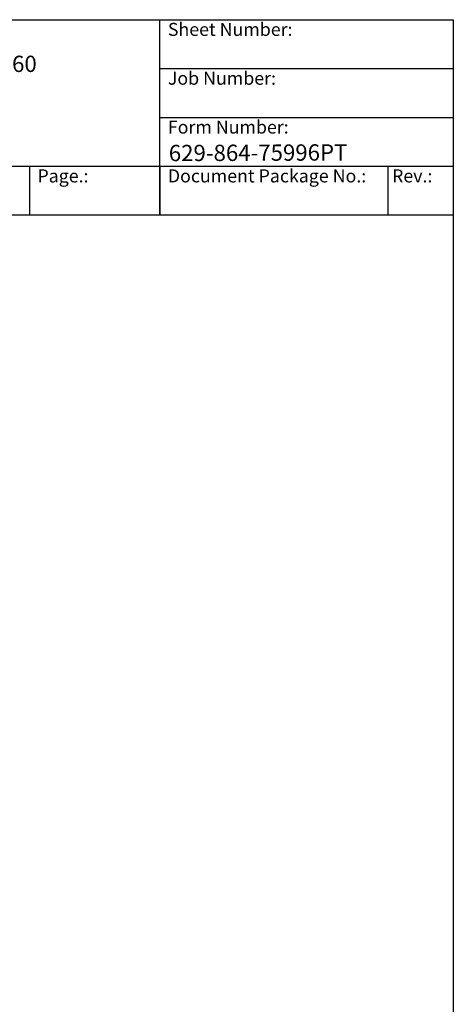
# Model space of a CAD drawing. Units: millimetres. Extents: x 684 to 9196, y 86 to 11986.
# Drawn here: x 6270 to 9196, y 5332 to 11986 of the extents above; entities that cross this region are included whole.
import ezdxf
from ezdxf.enums import TextEntityAlignment as Align

# ---------------------------------------------------------------- set-up
doc = ezdxf.new("R2010")
doc.units = ezdxf.units.MM
doc.header["$LTSCALE"] = 44
for name, color, linetype, lineweight in [('Sketch Geometry(Hillmar_metric)', 7, 'Continuous', 25), ('Symbols(Hillmar_metric)', 7, 'Continuous', 18), ('Visible Edges(Hillmar_metric)', 7, 'Continuous', 25)]:
    doc.layers.add(name, color=color, linetype=linetype, lineweight=lineweight)
doc.styles.add('Hillmar_Imperial_Parts_List', font='arial.ttf')
doc.styles.add('Hillmar_metric_title_block', font='arial.ttf')
doc.styles.add('Text Style48', font='arial.ttf')
doc.styles.add('Text Style95', font='arial.ttf')
doc.styles.add('Text Style96', font='arialbd.ttf')

# ---------------------------------------------------------------- blocks, each defined once
blk = doc.blocks.new('Borders Default Border')
at = {"layer": 'Sketch Geometry(Hillmar_metric)', "flags": 128}
blk.add_lwpolyline([(21, 12), (21, 272.4), (209, 272.4), (209, 12), (21, 12)], dxfattribs=at)
blk = doc.blocks.new('Title Blocks Hillmar_Metric')
at = {"layer": 'Visible Edges(Hillmar_metric)'}
for p, q in [((25.42, 271.67), (213.42, 271.67)), ((168.42, 241.67), (168.42, 271.67)), ((213.42, 271.67), (213.42, 241.67)), ((168.42, 264.17), (213.42, 264.17)), ((168.42, 256.67), (213.42, 256.67)), ((70.42, 249.17), (213.42, 249.17)), ((148.42, 249.17), (148.42, 241.67)), ((168.42, 249.17), (168.42, 241.67)), ((203.42, 241.67), (203.42, 249.17)), ((213.42, 241.67), (25.42, 241.67))]:
    blk.add_line(p, q, dxfattribs=at)
at = {"layer": 'Symbols(Hillmar_metric)', "color": 7, "char_height": 2, "attachment_point": 4, "style": 'Hillmar_Imperial_Parts_List'}
for s, insert, width in [('  Sheet Number:', (168.42, 269.92), 24.474), ('  Job Number:', (168.42, 262.42), 25.6993), ('  Form Number:', (168.42, 254.92), 28.5371), ('  Page.:', (148.42, 247.42), 13.531), ('  Document Package No.:', (168.42, 247.42), 33.9954), (' Rev.:', (203.42, 247.42), 16.4122)]:
    blk.add_mtext(s, dxfattribs=dict(at, insert=insert, width=width))
at = {"layer": 'Symbols(Hillmar_metric)', "color": 7}
for tag, p, height, rotation, style in [('<Line1>_001', (97.95, 267.81), 2.5, 0.2344, 'Text Style96'), ('<Line2>_001', (97.43, 263.43), 2.5, 0.2344, 'Text Style96'), ('<Line3>_001', (105.6, 259.09), 2.5, 0.2344, 'Text Style96'), ('<Line4>_001', (114.7, 254.76), 2.5, 0.2344, 'Text Style96'), ('<Line5>_001', (117.67, 250.39), 2.5, 0.2344, 'Text Style96'), ('<Form_Number>_001', (169.79, 249.94), 2.5, 0.2344, 'Text Style48'), ('FILENAME_AND_PATH_001', (21.59, 14.11), 1.5, 90, 'Hillmar_metric_title_block')]:
    blk.add_attdef(tag, p, '', height=height, rotation=rotation, dxfattribs=dict(at, style=style))
at = {"layer": 'Symbols(Hillmar_metric)', "color": 7, "style": 'Text Style48'}
for tag, p in [('<Sheet_Number>', (169.92, 266.17)), ('<Job_Number>', (169.92, 258.67)), ('<Document_Package_Number.>', (169.92, 243.67))]:
    blk.add_attdef(tag, text='', height=2.5, rotation=0.2344, dxfattribs=at).set_placement(p, align=Align.MIDDLE_LEFT)
at = {"layer": 'Symbols(Hillmar_metric)', "color": 7}
for tag, height, style, p in [('<Document_Package_Number_Rev..>', 2.5, 'Text Style48', (208.42, 243.67)), ('<Date>', 2.2, 'Text Style95', (138.42, 243.67)), ('<Page>', 2.2, 'Text Style95', (158.42, 243.67))]:
    blk.add_attdef(tag, text='', height=height, rotation=0.2344, dxfattribs=dict(at, style=style)).set_placement(p, align=Align.MIDDLE_CENTER)

msp = doc.modelspace()

# ---------------------------------------------------------------- block references
ref = msp.add_blockref('Title Blocks Hillmar_Metric', (-194.4321, 32.1143), dxfattribs=dict(xscale=44, yscale=44, zscale=44))
ref.add_attrib('<Line2>_001', 'DAVD-1500-GB90DD-15KVFO-560', (4090.9369, 11623.1304), dxfattribs={"layer": 'Symbols(Hillmar_metric)', "color": 7, "height": 110, "rotation": 0.23438463, "style": 'Text Style96'})
ref.add_attrib('<Form_Number>_001', '629-864-75996PT', (7276.4445, 11029.2896), dxfattribs={"layer": 'Symbols(Hillmar_metric)', "color": 7, "height": 110, "rotation": 0.23438463, "style": 'Text Style48'})
at = {"xscale": 44, "yscale": 44, "zscale": 44}
msp.add_blockref('Borders Default Border', (0, 0), dxfattribs=at)

doc.saveas('drawing.dxf')
